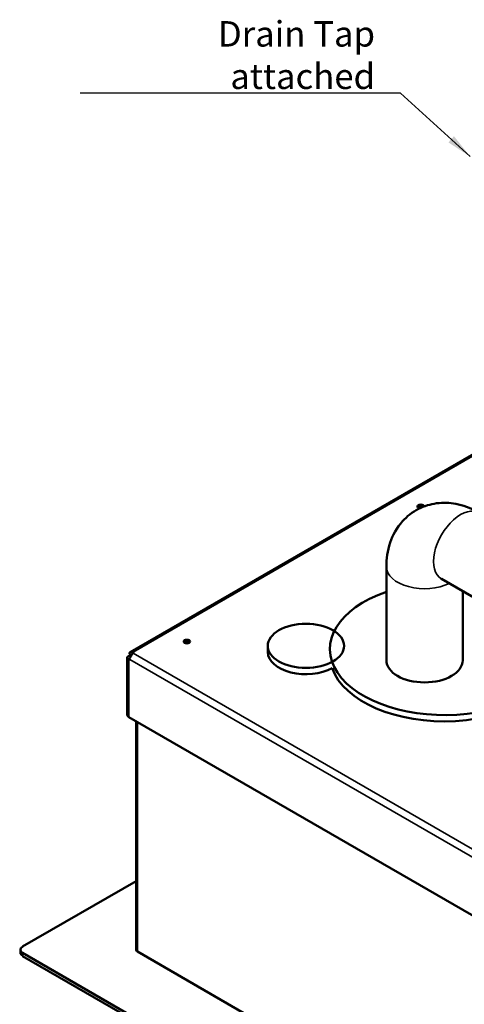
# Model space of a CAD drawing. Units: millimetres. Extents: x 0 to 2376, y 0 to 1680.
# Drawn here: x 1532 to 1707, y 667 to 1054 of the extents above; entities that cross this region are included whole.
import ezdxf

# ---------------------------------------------------------------- set-up
doc = ezdxf.new("R2010")
doc.units = ezdxf.units.MM
doc.header["$LTSCALE"] = 4
for name, color, linetype, lineweight in [('Symbol (ISO)', 7, 'Continuous', 25), ('Visible (ISO)', 7, 'Continuous', 50), ('Visible Narrow (ISO)', 7, 'Continuous', 35)]:
    doc.layers.add(name, color=color, linetype=linetype, lineweight=lineweight)
doc.styles.add('Note Text (DIN)', font='isocpeur.ttf')
doc.dimstyles.new('Default - Method 2a (DIN)$7', dxfattribs={"dimscale": 4, "dimtxt": 2.5, "dimasz": 2.5, "dimexe": 3.175, "dimexo": 0.8, "dimgap": 0.8, "dimtad": 1, "dimtih": 1, "dimtoh": 1, "dimrnd": 1e-08, "dimtxsty": 'Note Text (DIN)', "dimcen": 0.09, "dimdle": 10, "dimclrd": 256, "dimclre": 256, "dimclrt": 256, "dimazin": 2, "dimtfac": 1, "dimtmove": 0, "dimatfit": 3, "dimfxl": 0, "dimtolj": 1, "dimlwd": -1, "dimlwe": -1, "dimarcsym": 0})

msp = doc.modelspace()

# ---------------------------------------------------------------- linework, layer by layer
at = {"layer": 'Visible (ISO)'}
for p, q in [((1722.66, 889.95), (1575.86, 805.19)), ((1676.55, 801.93), (1676.55, 838.77)), ((1698.2, 833.95), (1771, 791.91)), ((1706.55, 801.93), (1706.55, 829.12)), ((1629.9, 807.63), (1629.9, 805.18)), ((1574.67, 802.94), (1574.67, 780.49)), ((1575.25, 803.76), (1575.63, 803.97)), ((1575.61, 804.37), (1575.95, 804.17)), ((1575.63, 803.97), (1576.11, 803.87)), ((1575.63, 803.97), (1576.03, 803.74)), ((1575.25, 779.67), (1975.48, 548.6)), ((1578.12, 778.01), (1578.12, 688.22)), ((1578.12, 715.19), (1533.53, 689.45)), ((1532.66, 688.22), (1532.66, 687)), ((1533.53, 687), (1974.77, 432.25)), ((1974.77, 431.02), (1533.53, 685.77)), ((1975.62, 458.3), (1578.65, 687.49))]:
    msp.add_line(p, q, dxfattribs=at)
for centre, major_axis, start_param, end_param in [((1690.02, 862.42), (-1.25, 0), 3.090343, 7.613333), ((1690.02, 861.6), (-1.25, 0), 4.073113, 5.681921), ((1699.35, 806.41), (-45, 0), 5.243596, 9.459753), ((1598.09, 808.53), (-1.25, 0), 3.742857, 5.681921), ((1576.67, 804.98), (0.5, 0), 5.497787, 7.068583), ((1644.9, 805.18), (-15, 0), 0, 2.328672), ((1576.67, 802.94), (-2, 0), 5.497787, 7.068583), ((1575.25, 802.53), (0.25, -0.433), 5.497787, 7.068583), ((1577.02, 803.14), (-1, -1.73), 3.926991, 5.497787), ((1576.67, 802.94), (-1, 0), 5.810534, 6.407202), ((1699.35, 803.96), (45, 0), 3.337808, 6.283185), ((1691.55, 801.93), (15, 0), 3.141593, 6.283185), ((1576.67, 780.49), (-2, 0), 0, 0.785398), ((1535.66, 688.22), (-3, 0), 5.497787, 7.068583), ((1535.66, 687), (-3, 0), 0, 0.785398), ((1579.92, 688.22), (-1.8, 0), 0, 0.785398)]:
    msp.add_ellipse(centre, major_axis=major_axis, ratio=0.57735, start_param=start_param, end_param=end_param, dxfattribs=at)
for centre, major_axis in [((1644.9, 807.63), (15, 0)), ((1598.09, 809.35), (1.25, 0))]:
    msp.add_ellipse(centre, major_axis=major_axis, ratio=0.57735, dxfattribs=at)
for points, knots in [([(1676.55, 838.77), (1676.55, 841.84), (1676.96, 845.01), (1679, 851.1), (1680.57, 854.05), (1684.63, 858.55), (1686.8, 860.25), (1691.45, 862.61), (1693.88, 863.34), (1698.89, 864.01), (1701.45, 863.89), (1706.8, 862.91), (1709.5, 861.89), (1712.38, 860.39), (1712.79, 860.16), (1713.2, 859.93)], [3.141593, 3.141593, 3.141593, 3.141593, 3.455752, 3.455752, 3.742028, 3.742028, 3.957572, 3.957572, 4.159445, 4.159445, 4.383015, 4.383015, 4.664495, 4.664495, 4.712389, 4.712389, 4.712389, 4.712389]), ([(1697.98, 834.06), (1697.98, 834.06), (1697.99, 834.06), (1698.03, 834.04), (1698.1, 834), (1698.2, 833.95)], [4.5689659, 4.5689659, 4.5689659, 4.5689659, 4.612236, 4.612236, 4.712389, 4.712389, 4.712389, 4.712389]), ([(1577.02, 805.18), (1576.74, 805.34), (1576.38, 805.38), (1575.99, 805.26), (1575.89, 805.21), (1575.65, 805.06), (1575.54, 804.91), (1575.46, 804.62), (1575.5, 804.47), (1575.61, 804.37)], [0, 0, 0, 0, 0.375, 0.375, 0.5, 0.5, 0.75, 0.75, 1, 1, 1, 1]), ([(1576.2, 804.01), (1576.17, 804.03), (1576.16, 804.07), (1576.18, 804.17), (1576.24, 804.25), (1576.38, 804.34), (1576.44, 804.37), (1576.51, 804.39), (1576.52, 804.4), (1576.54, 804.4)], [-0.8905321, -0.8905321, -0.8905321, -0.8905321, -0.75, -0.75, -0.5, -0.5, -0.375, -0.375, -0.343705, -0.343705, -0.343705, -0.343705])]:
    msp.add_open_spline(points, degree=3, knots=knots, dxfattribs=at)
msp.add_open_spline([(1576.2, 804.01), (1576.11, 804.07), (1576.02, 804.13), (1575.95, 804.17)], degree=3, dxfattribs=at)
at = {"layer": 'Visible Narrow (ISO)'}
for p, q in [((1722.45, 889.15), (1577.02, 805.18)), ((1577.02, 805.18), (1577.02, 804.78)), ((1575.25, 803.76), (1575.86, 803.41)), ((1575.25, 802.12), (1575.61, 802.33)), ((1575.25, 802.12), (1575.25, 779.67)), ((1575.61, 802.33), (1975.12, 571.67)), ((1577.02, 804.78), (1976.54, 574.12)), ((1578.65, 777.71), (1578.65, 687.49)), ((1533.53, 685.77), (1533.53, 687))]:
    msp.add_line(p, q, dxfattribs=at)
for centre, major_axis, end_param in [((1705.7, 846.94), (7.5, 12.99), 3.141593), ((1691.55, 838.77), (-15, 0), 2.275226)]:
    msp.add_ellipse(centre, major_axis=major_axis, ratio=0.57735, start_param=0, end_param=end_param, dxfattribs=at)

# ---------------------------------------------------------------- texts
at = {"layer": 'Symbol (ISO)', "insert": (1672.09, 1026.46), "char_height": 10, "width": 117.9499, "attachment_point": 9, "style": 'Note Text (DIN)'}
msp.add_mtext('\\fISOCPEUR|b0|i0;Drain Tap attached', dxfattribs=at)

# ---------------------------------------------------------------- leaders
at = {"layer": 'Symbol (ISO)', "annotation_type": 0, "has_hookline": 1, "hookline_direction": 1, "text_width": 116}
msp.add_leader([(1709.43, 999.97), (1682.09, 1024.79), (1672.09, 1024.79)], dimstyle='Default - Method 2a (DIN)$7', override={"dimgap": 0, "dimtad": 1}, dxfattribs=at)

doc.saveas('drawing.dxf')
